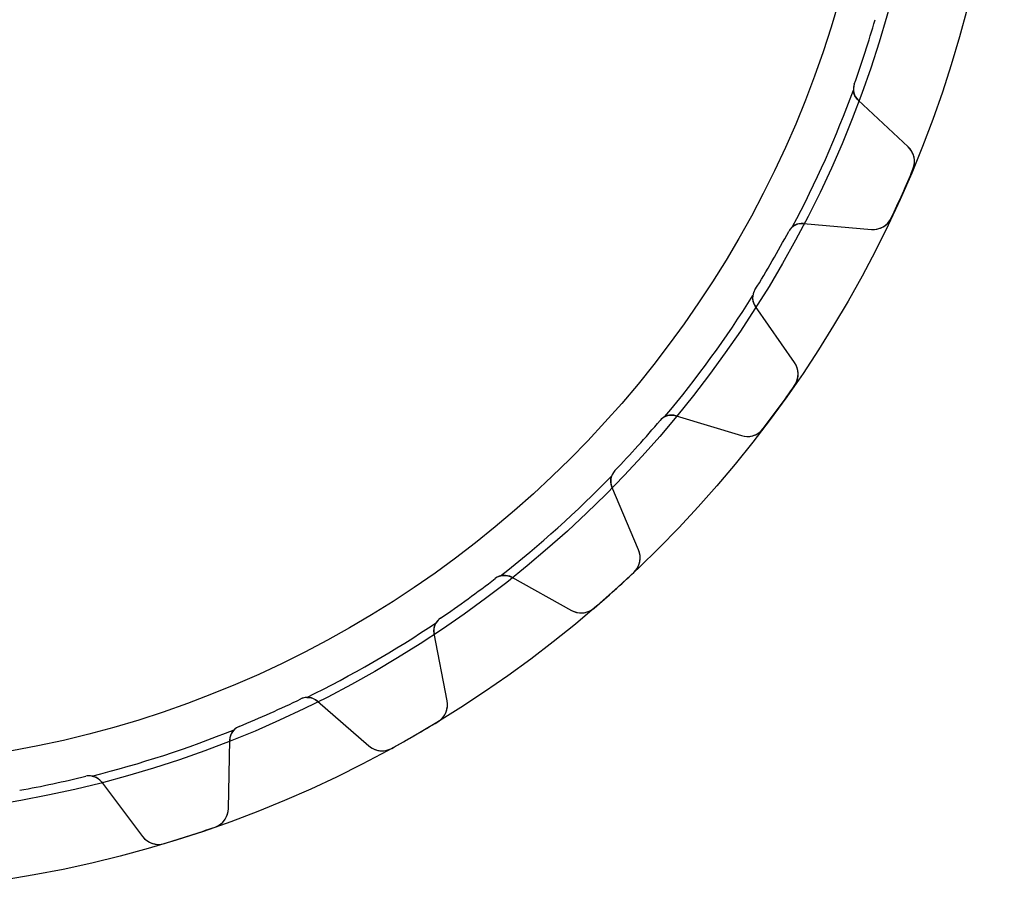
# Model space of a CAD drawing. Units: millimetres. Extents: x -46.8 to 46.8, y -46.8 to 46.8.
# Drawn here: x 7.7 to 46.8, y -46.8 to -12.1 of the extents above; entities that cross this region are included whole.
import ezdxf

# ---------------------------------------------------------------- set-up
doc = ezdxf.new("R2010")
doc.units = ezdxf.units.MM
doc.layers.add('Body027', color=7, linetype='CONTINUOUS')
doc.layers.add('Easydrive', color=7, linetype='CONTINUOUS')

msp = doc.modelspace()

# ---------------------------------------------------------------- linework, layer by layer
at = {"layer": 'Body027'}
for radius in [46.825, 46.825, 46.825, 46.825, 46.825, 46.825, 46.825, 46.825, 43.825, 43.825, 43.825, 43.825, 43.825, 43.825, 43.825, 43.825, 41.825, 41.825, 41.825, 41.825, 41.825, 41.825, 41.825, 41.825]:
    msp.add_circle((0, 0), radius, dxfattribs=at)
at = {"layer": 'Easydrive'}
for p, q in [((40.865, -14.6897, -26), (40.865, -14.6897, -2.925)), ((40.865, -14.6897, -26), (40.865, -14.6897, -2.925)), ((40.865, -14.6897, 2.925), (40.865, -14.6897, 26)), ((40.865, -14.6897, 2.925), (40.865, -14.6897, 26)), ((43.0035, -17.1808, -26), (41.0204, -15.3314, -26)), ((41.0204, -15.3314, -26), (41.0204, -15.3314, -2.96283)), ((43.0035, -17.1808, -26), (41.0204, -15.3314, -26)), ((41.0204, -15.3314, -26), (41.0204, -15.3314, -2.96283)), ((43.0035, -17.1808, 26), (41.0204, -15.3314, 26)), ((41.0204, -15.3314, 2.96283), (41.0204, -15.3314, 26)), ((41.0204, -15.3314, 2.96283), (41.0204, -15.3314, 26)), ((43.0035, -17.1808, 26), (41.0204, -15.3314, 26)), ((43.0035, -17.1808, -26), (43.0035, -17.1808, -3.26333)), ((43.0035, -17.1808, -26), (43.0035, -17.1808, -3.26333)), ((43.0035, -17.1808, 3.26333), (43.0035, -17.1808, 26)), ((43.0035, -17.1808, 3.26333), (43.0035, -17.1808, 26)), ((43.1959, -18.0747, -26), (43.1959, -18.0747, -3.325)), ((43.1959, -18.0747, -26), (43.1959, -18.0747, -3.325)), ((43.1959, -18.0747, 3.325), (43.1959, -18.0747, 26)), ((43.1959, -18.0747, 3.325), (43.1959, -18.0747, 26)), ((38.8415, -20.2253, -26), (41.5428, -20.4617, -26)), ((38.8415, -20.2253, -26), (41.5428, -20.4617, -26)), ((38.8415, -20.2253, -26), (38.8415, -20.2253, -2.96283)), ((38.8415, -20.2253, -26), (38.8415, -20.2253, -2.96283)), ((38.8415, -20.2253, 26), (41.5428, -20.4617, 26)), ((38.8415, -20.2253, 26), (41.5428, -20.4617, 26)), ((38.8415, -20.2253, 2.96283), (38.8415, -20.2253, 26)), ((38.8415, -20.2253, 2.96283), (38.8415, -20.2253, 26)), ((42.3358, -20.0065, -26), (42.3358, -20.0065, -3.325)), ((42.3358, -20.0065, -26), (42.3358, -20.0065, -3.325)), ((42.3358, -20.0065, 3.325), (42.3358, -20.0065, 26)), ((42.3358, -20.0065, 3.325), (42.3358, -20.0065, 26)), ((38.2605, -20.5393, -26), (38.2605, -20.5393, -2.925)), ((38.2605, -20.5393, -26), (38.2605, -20.5393, -2.925)), ((38.2605, -20.5393, 2.925), (38.2605, -20.5393, 26)), ((38.2605, -20.5393, 2.925), (38.2605, -20.5393, 26)), ((41.5428, -20.4617, -26), (41.5428, -20.4617, -3.26333)), ((41.5428, -20.4617, -26), (41.5428, -20.4617, -3.26333)), ((41.5428, -20.4617, 3.26333), (41.5428, -20.4617, 26)), ((41.5428, -20.4617, 3.26333), (41.5428, -20.4617, 26)), ((36.9178, -22.865, -26), (36.9178, -22.865, -2.925)), ((36.9178, -22.865, -26), (36.9178, -22.865, -2.925)), ((36.9178, -22.865, 2.925), (36.9178, -22.865, 26)), ((36.9178, -22.865, 2.925), (36.9178, -22.865, 26)), ((38.4917, -25.7463, -26), (36.9364, -23.525, -26)), ((36.9364, -23.525, -26), (36.9364, -23.525, -2.96283)), ((38.4917, -25.7463, -26), (36.9364, -23.525, -26)), ((36.9364, -23.525, -26), (36.9364, -23.525, -2.96283)), ((38.4917, -25.7463, 26), (36.9364, -23.525, 26)), ((36.9364, -23.525, 2.96283), (36.9364, -23.525, 26)), ((36.9364, -23.525, 2.96283), (36.9364, -23.525, 26)), ((38.4917, -25.7463, 26), (36.9364, -23.525, 26)), ((38.4917, -25.7463, -26), (38.4917, -25.7463, -3.26333)), ((38.4917, -25.7463, -26), (38.4917, -25.7463, -3.26333)), ((38.4917, -25.7463, 3.26333), (38.4917, -25.7463, 26)), ((38.4917, -25.7463, 3.26333), (38.4917, -25.7463, 26)), ((38.4941, -26.6606, -26), (38.4941, -26.6606, -3.325)), ((38.4941, -26.6606, -26), (38.4941, -26.6606, -3.325)), ((38.4941, -26.6606, 3.325), (38.4941, -26.6606, 26)), ((38.4941, -26.6606, 3.325), (38.4941, -26.6606, 26)), ((33.1541, -28.0453, -26), (33.1541, -28.0453, -2.925)), ((33.1541, -28.0453, -26), (33.1541, -28.0453, -2.925)), ((33.1541, -28.0453, 2.925), (33.1541, -28.0453, 26)), ((33.1541, -28.0453, 2.925), (33.1541, -28.0453, 26)), ((33.7876, -27.859, -26), (36.3807, -28.6518, -26)), ((33.7876, -27.859, -26), (36.3807, -28.6518, -26)), ((33.7876, -27.859, -26), (33.7876, -27.859, -2.96283)), ((33.7876, -27.859, -26), (33.7876, -27.859, -2.96283)), ((33.7876, -27.859, 26), (36.3807, -28.6518, 26)), ((33.7876, -27.859, 26), (36.3807, -28.6518, 26)), ((33.7876, -27.859, 2.96283), (33.7876, -27.859, 26)), ((33.7876, -27.859, 2.96283), (33.7876, -27.859, 26)), ((37.2511, -28.3714, -26), (37.2511, -28.3714, -3.325)), ((37.2511, -28.3714, -26), (37.2511, -28.3714, -3.325)), ((37.2511, -28.3714, 3.325), (37.2511, -28.3714, 26)), ((37.2511, -28.3714, 3.325), (37.2511, -28.3714, 26)), ((36.3807, -28.6518, -26), (36.3807, -28.6518, -3.26333)), ((36.3807, -28.6518, -26), (36.3807, -28.6518, -3.26333)), ((36.3807, -28.6518, 3.26333), (36.3807, -28.6518, 26)), ((36.3807, -28.6518, 3.26333), (36.3807, -28.6518, 26)), ((31.3572, -30.041, -26), (31.3572, -30.041, -2.925)), ((31.3572, -30.041, -26), (31.3572, -30.041, -2.925)), ((31.3572, -30.041, 2.925), (31.3572, -30.041, 26)), ((31.3572, -30.041, 2.925), (31.3572, -30.041, 26)), ((32.2976, -33.1865, -26), (31.2381, -30.6905, -26)), ((31.2381, -30.6905, -26), (31.2381, -30.6905, -2.96283)), ((32.2976, -33.1865, -26), (31.2381, -30.6905, -26)), ((31.2381, -30.6905, -26), (31.2381, -30.6905, -2.96283)), ((32.2976, -33.1865, 26), (31.2381, -30.6905, 26)), ((31.2381, -30.6905, 2.96283), (31.2381, -30.6905, 26)), ((31.2381, -30.6905, 2.96283), (31.2381, -30.6905, 26)), ((32.2976, -33.1865, 26), (31.2381, -30.6905, 26)), ((32.2976, -33.1865, -26), (32.2976, -33.1865, -3.26333)), ((32.2976, -33.1865, -26), (32.2976, -33.1865, -3.26333)), ((32.2976, -33.1865, 3.26333), (32.2976, -33.1865, 26)), ((32.2976, -33.1865, 3.26333), (32.2976, -33.1865, 26)), ((26.5987, -34.3255, -26), (26.5987, -34.3255, -2.925)), ((26.5987, -34.3255, -26), (26.5987, -34.3255, -2.925)), ((26.5987, -34.3255, 2.925), (26.5987, -34.3255, 26)), ((26.5987, -34.3255, 2.925), (26.5987, -34.3255, 26)), ((27.2571, -34.275, -26), (29.6287, -35.5896, -26)), ((27.2571, -34.275, -26), (29.6287, -35.5896, -26)), ((27.2571, -34.275, -26), (27.2571, -34.275, -2.96283)), ((27.2571, -34.275, -26), (27.2571, -34.275, -2.96283)), ((27.2571, -34.275, 26), (29.6287, -35.5896, 26)), ((27.2571, -34.275, 26), (29.6287, -35.5896, 26)), ((27.2571, -34.275, 2.96283), (27.2571, -34.275, 26)), ((27.2571, -34.275, 2.96283), (27.2571, -34.275, 26)), ((32.1098, -34.0814, -26), (32.1098, -34.0814, -3.325)), ((32.1098, -34.0814, -26), (32.1098, -34.0814, -3.325)), ((32.1098, -34.0814, 3.325), (32.1098, -34.0814, 26)), ((32.1098, -34.0814, 3.325), (32.1098, -34.0814, 26)), ((29.6287, -35.5896, -26), (29.6287, -35.5896, -3.26333)), ((29.6287, -35.5896, -26), (29.6287, -35.5896, -3.26333)), ((29.6287, -35.5896, 3.26333), (29.6287, -35.5896, 26)), ((29.6287, -35.5896, 3.26333), (29.6287, -35.5896, 26)), ((30.5383, -35.4964, -26), (30.5383, -35.4964, -3.325)), ((30.5383, -35.4964, -26), (30.5383, -35.4964, -3.325)), ((30.5383, -35.4964, 3.325), (30.5383, -35.4964, 26)), ((30.5383, -35.4964, 3.325), (30.5383, -35.4964, 26)), ((24.4261, -35.904, -26), (24.4261, -35.904, -2.925)), ((24.4261, -35.904, -26), (24.4261, -35.904, -2.925)), ((24.4261, -35.904, 2.925), (24.4261, -35.904, 26)), ((24.4261, -35.904, 2.925), (24.4261, -35.904, 26)), ((24.692, -39.1764, -26), (24.1746, -36.5146, -26)), ((24.1746, -36.5146, -26), (24.1746, -36.5146, -2.96283)), ((24.692, -39.1764, -26), (24.1746, -36.5146, -26)), ((24.1746, -36.5146, -26), (24.1746, -36.5146, -2.96283)), ((24.692, -39.1764, 26), (24.1746, -36.5146, 26)), ((24.1746, -36.5146, 2.96283), (24.1746, -36.5146, 26)), ((24.1746, -36.5146, 2.96283), (24.1746, -36.5146, 26)), ((24.692, -39.1764, 26), (24.1746, -36.5146, 26)), ((18.8807, -39.1056, -26), (18.8807, -39.1056, -2.925)), ((18.8807, -39.1056, -26), (18.8807, -39.1056, -2.925)), ((18.8807, -39.1056, 2.925), (18.8807, -39.1056, 26)), ((18.8807, -39.1056, 2.925), (18.8807, -39.1056, 26)), ((19.5353, -39.1931, -26), (21.5817, -40.9721, -26)), ((19.5353, -39.1931, -26), (21.5817, -40.9721, -26)), ((19.5353, -39.1931, -26), (19.5353, -39.1931, -2.96283)), ((19.5353, -39.1931, -26), (19.5353, -39.1931, -2.96283)), ((19.5353, -39.1931, 26), (21.5817, -40.9721, 26)), ((19.5353, -39.1931, 26), (21.5817, -40.9721, 26)), ((19.5353, -39.1931, 2.96283), (19.5353, -39.1931, 26)), ((19.5353, -39.1931, 2.96283), (19.5353, -39.1931, 26)), ((24.692, -39.1764, -26), (24.692, -39.1764, -3.26333)), ((24.692, -39.1764, -26), (24.692, -39.1764, -3.26333)), ((24.692, -39.1764, 3.26333), (24.692, -39.1764, 26)), ((24.692, -39.1764, 3.26333), (24.692, -39.1764, 26)), ((16.4274, -40.1979, -26), (16.4274, -40.1979, -2.925)), ((16.4274, -40.1979, -26), (16.4274, -40.1979, -2.925)), ((16.4274, -40.1979, 2.925), (16.4274, -40.1979, 26)), ((16.4274, -40.1979, 2.925), (16.4274, -40.1979, 26)), ((24.3222, -40.0126, -26), (24.3222, -40.0126, -3.325)), ((24.3222, -40.0126, -26), (24.3222, -40.0126, -3.325)), ((24.3222, -40.0126, 3.325), (24.3222, -40.0126, 26)), ((24.3222, -40.0126, 3.325), (24.3222, -40.0126, 26)), ((16.0072, -43.454, -26), (16.0545, -40.7428, -26)), ((16.0072, -43.454, -26), (16.0545, -40.7428, -26)), ((16.0072, -43.454, 26), (16.0545, -40.7428, 26)), ((16.0072, -43.454, 26), (16.0545, -40.7428, 26)), ((16.0545, -40.7428, -26), (16.0545, -40.7428, -2.96283)), ((16.0545, -40.7428, -26), (16.0545, -40.7428, -2.96283)), ((16.0545, -40.7428, 2.96283), (16.0545, -40.7428, 26)), ((16.0545, -40.7428, 2.96283), (16.0545, -40.7428, 26)), ((21.5817, -40.9721, -26), (21.5817, -40.9721, -3.26333)), ((21.5817, -40.9721, -26), (21.5817, -40.9721, -3.26333)), ((21.5817, -40.9721, 3.26333), (21.5817, -40.9721, 26)), ((21.5817, -40.9721, 3.26333), (21.5817, -40.9721, 26)), ((22.4908, -41.07, -26), (22.4908, -41.07, -3.325)), ((22.4908, -41.07, -26), (22.4908, -41.07, -3.325)), ((22.4908, -41.07, 3.325), (22.4908, -41.07, 26)), ((22.4908, -41.07, 3.325), (22.4908, -41.07, 26)), ((10.3376, -42.1766, -26), (10.3376, -42.1766, -2.925)), ((10.3376, -42.1766, -26), (10.3376, -42.1766, -2.925)), ((10.3376, -42.1766, 2.925), (10.3376, -42.1766, 26)), ((10.3376, -42.1766, 2.925), (10.3376, -42.1766, 26)), ((10.9597, -42.3982, -26), (12.5916, -44.5638, -26)), ((10.9597, -42.3982, -26), (12.5916, -44.5638, -26)), ((10.9597, -42.3982, -26), (10.9597, -42.3982, -2.96283)), ((10.9597, -42.3982, -26), (10.9597, -42.3982, -2.96283)), ((10.9597, -42.3982, 26), (12.5916, -44.5638, 26)), ((10.9597, -42.3982, 26), (12.5916, -44.5638, 26)), ((10.9597, -42.3982, 2.96283), (10.9597, -42.3982, 26)), ((10.9597, -42.3982, 2.96283), (10.9597, -42.3982, 26)), ((16.0072, -43.454, -26), (16.0072, -43.454, -3.26333)), ((16.0072, -43.454, -26), (16.0072, -43.454, -3.26333)), ((16.0072, -43.454, 3.26333), (16.0072, -43.454, 26)), ((16.0072, -43.454, 3.26333), (16.0072, -43.454, 26)), ((15.4716, -44.1951, -26), (15.4716, -44.1951, -3.325)), ((15.4716, -44.1951, -26), (15.4716, -44.1951, -3.325)), ((15.4716, -44.1951, 3.325), (15.4716, -44.1951, 26)), ((15.4716, -44.1951, 3.325), (15.4716, -44.1951, 26)), ((12.5916, -44.5638, -26), (12.5916, -44.5638, -3.26333)), ((12.5916, -44.5638, -26), (12.5916, -44.5638, -3.26333)), ((12.5916, -44.5638, 3.26333), (12.5916, -44.5638, 26)), ((12.5916, -44.5638, 3.26333), (12.5916, -44.5638, 26)), ((13.4604, -44.8486, -26), (13.4604, -44.8486, -3.325)), ((13.4604, -44.8486, -26), (13.4604, -44.8486, -3.325)), ((13.4604, -44.8486, 3.325), (13.4604, -44.8486, 26)), ((13.4604, -44.8486, 3.325), (13.4604, -44.8486, 26))]:
    msp.add_line(p, q, dxfattribs=at)
msp.add_circle((0, 0), 41.825, dxfattribs=at)
msp.add_circle((0, 0), 41.825, dxfattribs=at)
msp.add_circle((0, 0), 41.825, dxfattribs=at)
msp.add_circle((0, 0), 41.825, dxfattribs=at)
for centre, radius, start, end in [((0, 0, -26), 43.425, -18, -16.2281), ((0, 0, -26), 43.425, -18, -16.2281), ((0, 0, -2.925), 43.425, -18, -16.2281), ((0, 0, -2.925), 43.425, -18, -16.2281), ((0, 0, 26), 43.425, -18, -16.2281), ((0, 0, 26), 43.425, -18, -16.2281), ((0, 0, 2.925), 43.425, -18, -16.2281), ((0, 0, 2.925), 43.425, -18, -16.2281), ((0, 0, -26), 43.425, -19.7719, -18), ((0, 0, -26), 43.425, -19.7719, -18), ((0, 0, -2.925), 43.425, -19.7719, -18), ((0, 0, -2.925), 43.425, -19.7719, -18), ((0, 0, 26), 43.425, -19.7719, -18), ((0, 0, 26), 43.425, -19.7719, -18), ((0, 0, 2.925), 43.425, -19.7719, -18), ((0, 0, 2.925), 43.425, -19.7719, -18), ((41.4296, -14.8926, -26), 0.6, 160.228, -133), ((41.4296, -14.8926, -26), 0.6, 160.228, -133), ((41.4296, -14.8926, -2.925), 0.6, 160.228, -176.372), ((41.4296, -14.8926, -2.925), 0.6, 160.228, -176.372), ((41.4296, -14.8926, 26), 0.6, 160.228, -133), ((41.4296, -14.8926, 2.925), 0.6, 160.228, -176.372), ((41.4296, -14.8926, 26), 0.6, 160.228, -133), ((41.4296, -14.8926, 2.925), 0.6, 160.228, -176.372), ((0, 0, -2.925), 43.475, -27.914, -20.086), ((0, 0, -2.925), 43.475, -27.914, -20.086), ((0, 0, 2.925), 43.475, -27.914, -20.086), ((0, 0, 2.925), 43.475, -27.914, -20.086), ((42.4579, -17.7658, -26), 0.8, -22.7067, 46.9999), ((42.4579, -17.7658, -26), 0.8, -22.7067, 46.9999), ((42.4579, -17.7658, 26), 0.8, -22.7067, 46.9999), ((42.4579, -17.7658, 26), 0.8, -22.7067, 46.9999), ((0, 0, -26), 46.825, -24, -22.7061), ((0, 0, -26), 46.825, -24, -22.7061), ((0, 0, -3.325), 46.825, -24, -22.7061), ((0, 0, -3.325), 46.825, -24, -22.7061), ((0, 0, 26), 46.825, -24, -22.7061), ((0, 0, 26), 46.825, -24, -22.7061), ((0, 0, 3.325), 46.825, -24, -22.7061), ((0, 0, 3.325), 46.825, -24, -22.7061), ((0, 0, -26), 46.825, -25.2939, -24), ((0, 0, -26), 46.825, -25.2939, -24), ((0, 0, -3.325), 46.825, -25.2939, -24), ((0, 0, -3.325), 46.825, -25.2939, -24), ((0, 0, 26), 46.825, -25.2939, -24), ((0, 0, 26), 46.825, -25.2939, -24), ((0, 0, 3.325), 46.825, -25.2939, -24), ((0, 0, 3.325), 46.825, -25.2939, -24), ((38.7892, -20.8231, -26), 0.6, 85, 151.772), ((38.7892, -20.8231, -26), 0.6, 85, 151.772), ((38.7892, -20.8231, 26), 0.6, 85, 151.772), ((38.7892, -20.8231, 26), 0.6, 85, 151.772), ((41.6125, -19.6647, -26), 0.8, -94.9999, -25.2933), ((41.6125, -19.6647, -26), 0.8, -94.9999, -25.2933), ((41.6125, -19.6647, 26), 0.8, -94.9999, -25.2933), ((41.6125, -19.6647, 26), 0.8, -94.9999, -25.2933), ((0, 0, -26), 43.425, -30, -28.2281), ((0, 0, -26), 43.425, -30, -28.2281), ((0, 0, -2.925), 43.425, -30, -28.2281), ((0, 0, -2.925), 43.425, -30, -28.2281), ((0, 0, 26), 43.425, -30, -28.2281), ((0, 0, 26), 43.425, -30, -28.2281), ((0, 0, 2.925), 43.425, -30, -28.2281), ((0, 0, 2.925), 43.425, -30, -28.2281), ((38.7892, -20.8231, -2.925), 0.6, 128.372, 151.772), ((38.7892, -20.8231, -2.925), 0.6, 128.372, 151.772), ((38.7892, -20.8231, 2.925), 0.6, 128.372, 151.772), ((38.7892, -20.8231, 2.925), 0.6, 128.372, 151.772), ((0, 0, -26), 43.425, -31.7719, -30), ((0, 0, -26), 43.425, -31.7719, -30), ((0, 0, -2.925), 43.425, -31.7719, -30), ((0, 0, -2.925), 43.425, -31.7719, -30), ((0, 0, 26), 43.425, -31.7719, -30), ((0, 0, 26), 43.425, -31.7719, -30), ((0, 0, 2.925), 43.425, -31.7719, -30), ((0, 0, 2.925), 43.425, -31.7719, -30), ((37.4279, -23.1809, -26), 0.6, 148.228, -145), ((37.4279, -23.1809, -26), 0.6, 148.228, -145), ((37.4279, -23.1809, 26), 0.6, 148.228, -145), ((37.4279, -23.1809, 26), 0.6, 148.228, -145), ((37.4279, -23.1809, -2.925), 0.6, 148.228, 171.628), ((37.4279, -23.1809, -2.925), 0.6, 148.228, 171.628), ((37.4279, -23.1809, 2.925), 0.6, 148.228, 171.628), ((37.4279, -23.1809, 2.925), 0.6, 148.228, 171.628), ((0, 0, -2.925), 43.475, -39.914, -32.086), ((0, 0, -2.925), 43.475, -39.914, -32.086), ((0, 0, 2.925), 43.475, -39.914, -32.086), ((0, 0, 2.925), 43.475, -39.914, -32.086), ((37.8364, -26.2051, -26), 0.8, -34.7067, 34.9999), ((37.8364, -26.2051, -26), 0.8, -34.7067, 34.9999), ((37.8364, -26.2051, 26), 0.8, -34.7067, 34.9999), ((37.8364, -26.2051, 26), 0.8, -34.7067, 34.9999), ((0, 0, -26), 46.825, -36, -34.7061), ((0, 0, -26), 46.825, -36, -34.7061), ((0, 0, -3.325), 46.825, -36, -34.7061), ((0, 0, -3.325), 46.825, -36, -34.7061), ((0, 0, 26), 46.825, -36, -34.7061), ((0, 0, 26), 46.825, -36, -34.7061), ((0, 0, 3.325), 46.825, -36, -34.7061), ((0, 0, 3.325), 46.825, -36, -34.7061), ((0, 0, -26), 46.825, -37.2939, -36), ((0, 0, -26), 46.825, -37.2939, -36), ((0, 0, -3.325), 46.825, -37.2939, -36), ((0, 0, -3.325), 46.825, -37.2939, -36), ((0, 0, 26), 46.825, -37.2939, -36), ((0, 0, 26), 46.825, -37.2939, -36), ((0, 0, 3.325), 46.825, -37.2939, -36), ((0, 0, 3.325), 46.825, -37.2939, -36), ((0, 0, -26), 43.425, -42, -40.2281), ((0, 0, -26), 43.425, -42, -40.2281), ((0, 0, -2.925), 43.425, -42, -40.2281), ((0, 0, -2.925), 43.425, -42, -40.2281), ((0, 0, 26), 43.425, -42, -40.2281), ((0, 0, 26), 43.425, -42, -40.2281), ((0, 0, 2.925), 43.425, -42, -40.2281), ((0, 0, 2.925), 43.425, -42, -40.2281), ((33.6122, -28.4328, -26), 0.6, 73, 139.772), ((33.6122, -28.4328, -26), 0.6, 73, 139.772), ((33.6122, -28.4328, 26), 0.6, 73, 139.772), ((33.6122, -28.4328, 26), 0.6, 73, 139.772), ((33.6122, -28.4328, -2.925), 0.6, 116.372, 139.772), ((33.6122, -28.4328, -2.925), 0.6, 116.372, 139.772), ((33.6122, -28.4328, 2.925), 0.6, 116.372, 139.772), ((33.6122, -28.4328, 2.925), 0.6, 116.372, 139.772), ((36.6146, -27.8867, -26), 0.8, -107, -37.2933), ((36.6146, -27.8867, -26), 0.8, -107, -37.2933), ((36.6146, -27.8867, 26), 0.8, -107, -37.2933), ((36.6146, -27.8867, 26), 0.8, -107, -37.2933), ((0, 0, -26), 43.425, -43.7719, -42), ((0, 0, -26), 43.425, -43.7719, -42), ((0, 0, -2.925), 43.425, -43.7719, -42), ((0, 0, -2.925), 43.425, -43.7719, -42), ((0, 0, 26), 43.425, -43.7719, -42), ((0, 0, 26), 43.425, -43.7719, -42), ((0, 0, 2.925), 43.425, -43.7719, -42), ((0, 0, 2.925), 43.425, -43.7719, -42), ((31.7904, -30.456, -26), 0.6, 136.228, -157), ((31.7904, -30.456, -26), 0.6, 136.228, -157), ((31.7904, -30.456, 26), 0.6, 136.228, -157), ((31.7904, -30.456, 26), 0.6, 136.228, -157), ((31.7904, -30.456, -2.925), 0.6, 136.228, 159.628), ((31.7904, -30.456, -2.925), 0.6, 136.228, 159.628), ((31.7904, -30.456, 2.925), 0.6, 136.228, 159.628), ((31.7904, -30.456, 2.925), 0.6, 136.228, 159.628), ((0, 0, -2.925), 43.475, -51.914, -44.086), ((0, 0, -2.925), 43.475, -51.914, -44.086), ((0, 0, 2.925), 43.475, -51.914, -44.086), ((0, 0, 2.925), 43.475, -51.914, -44.086), ((31.5612, -33.4991, -26), 0.8, -46.7067, 22.9999), ((31.5612, -33.4991, -26), 0.8, -46.7067, 22.9999), ((31.5612, -33.4991, 26), 0.8, -46.7067, 22.9999), ((31.5612, -33.4991, 26), 0.8, -46.7067, 22.9999), ((0, 0, -26), 43.425, -54, -52.2281), ((0, 0, -26), 43.425, -54, -52.2281), ((0, 0, -2.925), 43.425, -54, -52.2281), ((0, 0, -2.925), 43.425, -54, -52.2281), ((0, 0, 26), 43.425, -54, -52.2281), ((0, 0, 26), 43.425, -54, -52.2281), ((0, 0, 2.925), 43.425, -54, -52.2281), ((0, 0, 2.925), 43.425, -54, -52.2281), ((26.9662, -34.7998, -26), 0.6, 61, 127.772), ((26.9662, -34.7998, -26), 0.6, 61, 127.772), ((26.9662, -34.7998, 26), 0.6, 61, 127.772), ((26.9662, -34.7998, 26), 0.6, 61, 127.772), ((26.9662, -34.7998, -2.925), 0.6, 104.372, 127.772), ((26.9662, -34.7998, -2.925), 0.6, 104.372, 127.772), ((26.9662, -34.7998, 2.925), 0.6, 104.372, 127.772), ((26.9662, -34.7998, 2.925), 0.6, 104.372, 127.772), ((0, 0, -26), 46.825, -48, -46.7061), ((0, 0, -26), 46.825, -48, -46.7061), ((0, 0, -3.325), 46.825, -48, -46.7061), ((0, 0, -3.325), 46.825, -48, -46.7061), ((0, 0, 26), 46.825, -48, -46.7061), ((0, 0, 26), 46.825, -48, -46.7061), ((0, 0, 3.325), 46.825, -48, -46.7061), ((0, 0, 3.325), 46.825, -48, -46.7061), ((0, 0, -26), 46.825, -49.2939, -48), ((0, 0, -26), 46.825, -49.2939, -48), ((0, 0, -3.325), 46.825, -49.2939, -48), ((0, 0, -3.325), 46.825, -49.2939, -48), ((0, 0, 26), 46.825, -49.2939, -48), ((0, 0, 26), 46.825, -49.2939, -48), ((0, 0, 3.325), 46.825, -49.2939, -48), ((0, 0, 3.325), 46.825, -49.2939, -48), ((0, 0, -26), 43.425, -55.7719, -54), ((0, 0, -26), 43.425, -55.7719, -54), ((0, 0, -2.925), 43.425, -55.7719, -54), ((0, 0, -2.925), 43.425, -55.7719, -54), ((0, 0, 26), 43.425, -55.7719, -54), ((0, 0, 26), 43.425, -55.7719, -54), ((0, 0, 2.925), 43.425, -55.7719, -54), ((0, 0, 2.925), 43.425, -55.7719, -54), ((30.0165, -34.8899, -26), 0.8, -119, -49.2933), ((30.0165, -34.8899, -26), 0.8, -119, -49.2933), ((30.0165, -34.8899, 26), 0.8, -119, -49.2933), ((30.0165, -34.8899, 26), 0.8, -119, -49.2933), ((24.7636, -36.4001, -26), 0.6, 124.228, -169), ((24.7636, -36.4001, -26), 0.6, 124.228, -169), ((24.7636, -36.4001, 26), 0.6, 124.228, -169), ((24.7636, -36.4001, 26), 0.6, 124.228, -169), ((24.7636, -36.4001, -2.925), 0.6, 124.228, 147.628), ((24.7636, -36.4001, -2.925), 0.6, 124.228, 147.628), ((24.7636, -36.4001, 2.925), 0.6, 124.228, 147.628), ((24.7636, -36.4001, 2.925), 0.6, 124.228, 147.628), ((0, 0, -2.925), 43.475, -63.914, -56.086), ((0, 0, -2.925), 43.475, -63.914, -56.086), ((0, 0, 2.925), 43.475, -63.914, -56.086), ((0, 0, 2.925), 43.475, -63.914, -56.086), ((0, 0, -26), 43.425, -66, -64.2281), ((0, 0, -26), 43.425, -66, -64.2281), ((0, 0, -2.925), 43.425, -66, -64.2281), ((0, 0, -2.925), 43.425, -66, -64.2281), ((0, 0, 26), 43.425, -66, -64.2281), ((0, 0, 26), 43.425, -66, -64.2281), ((0, 0, 2.925), 43.425, -66, -64.2281), ((0, 0, 2.925), 43.425, -66, -64.2281), ((19.1416, -39.6459, -26), 0.6, 49, 115.772), ((19.1416, -39.6459, -26), 0.6, 49, 115.772), ((19.1416, -39.6459, 26), 0.6, 49, 115.772), ((19.1416, -39.6459, 26), 0.6, 49, 115.772), ((19.1416, -39.6459, -2.925), 0.6, 92.372, 115.772), ((19.1416, -39.6459, -2.925), 0.6, 92.372, 115.772), ((19.1416, -39.6459, 2.925), 0.6, 92.372, 115.772), ((19.1416, -39.6459, 2.925), 0.6, 92.372, 115.772), ((23.9067, -39.329, -26), 0.8, -58.7067, 10.9999), ((23.9067, -39.329, -26), 0.8, -58.7067, 10.9999), ((23.9067, -39.329, 26), 0.8, -58.7067, 10.9999), ((23.9067, -39.329, 26), 0.8, -58.7067, 10.9999), ((0, 0, -26), 43.425, -67.7719, -66), ((0, 0, -26), 43.425, -67.7719, -66), ((0, 0, -2.925), 43.425, -67.7719, -66), ((0, 0, -2.925), 43.425, -67.7719, -66), ((0, 0, 26), 43.425, -67.7719, -66), ((0, 0, 26), 43.425, -67.7719, -66), ((0, 0, 2.925), 43.425, -67.7719, -66), ((0, 0, 2.925), 43.425, -67.7719, -66), ((16.6544, -40.7533, -26), 0.6, 112.228, 179), ((16.6544, -40.7533, -26), 0.6, 112.228, 179), ((16.6544, -40.7533, 26), 0.6, 112.228, 179), ((16.6544, -40.7533, 26), 0.6, 112.228, 179), ((16.6544, -40.7533, -2.925), 0.6, 112.228, 135.628), ((16.6544, -40.7533, -2.925), 0.6, 112.228, 135.628), ((16.6544, -40.7533, 2.925), 0.6, 112.228, 135.628), ((16.6544, -40.7533, 2.925), 0.6, 112.228, 135.628), ((0, 0, -26), 46.825, -60, -58.7061), ((0, 0, -26), 46.825, -60, -58.7061), ((0, 0, -3.325), 46.825, -60, -58.7061), ((0, 0, -3.325), 46.825, -60, -58.7061), ((0, 0, 26), 46.825, -60, -58.7061), ((0, 0, 26), 46.825, -60, -58.7061), ((0, 0, 3.325), 46.825, -60, -58.7061), ((0, 0, 3.325), 46.825, -60, -58.7061), ((0, 0, -2.925), 43.475, -75.914, -68.086), ((0, 0, -2.925), 43.475, -75.914, -68.086), ((0, 0, 2.925), 43.475, -75.914, -68.086), ((0, 0, 2.925), 43.475, -75.914, -68.086), ((0, 0, -26), 46.825, -61.2939, -60), ((0, 0, -26), 46.825, -61.2939, -60), ((0, 0, -3.325), 46.825, -61.2939, -60), ((0, 0, -3.325), 46.825, -61.2939, -60), ((0, 0, 26), 46.825, -61.2939, -60), ((0, 0, 26), 46.825, -61.2939, -60), ((0, 0, 3.325), 46.825, -61.2939, -60), ((0, 0, 3.325), 46.825, -61.2939, -60), ((22.1066, -40.3683, -26), 0.8, -131, -61.2933), ((22.1066, -40.3683, -26), 0.8, -131, -61.2933), ((22.1066, -40.3683, 26), 0.8, -131, -61.2933), ((22.1066, -40.3683, 26), 0.8, -131, -61.2933), ((0, 0, -26), 43.425, -78, -76.2281), ((0, 0, -26), 43.425, -78, -76.2281), ((0, 0, -2.925), 43.425, -78, -76.2281), ((0, 0, -2.925), 43.425, -78, -76.2281), ((0, 0, 26), 43.425, -78, -76.2281), ((0, 0, 26), 43.425, -78, -76.2281), ((0, 0, 2.925), 43.425, -78, -76.2281), ((0, 0, 2.925), 43.425, -78, -76.2281), ((10.4805, -42.7593, -26), 0.6, 37, 103.772), ((10.4805, -42.7593, -26), 0.6, 37, 103.772), ((10.4805, -42.7593, -2.925), 0.6, 80.372, 103.772), ((10.4805, -42.7593, -2.925), 0.6, 80.372, 103.772), ((10.4805, -42.7593, 26), 0.6, 37, 103.772), ((10.4805, -42.7593, 2.925), 0.6, 80.372, 103.772), ((10.4805, -42.7593, 26), 0.6, 37, 103.772), ((10.4805, -42.7593, 2.925), 0.6, 80.372, 103.772), ((0, 0, -26), 43.425, -79.7719, -78), ((0, 0, -26), 43.425, -79.7719, -78), ((0, 0, -2.925), 43.425, -79.7719, -78), ((0, 0, -2.925), 43.425, -79.7719, -78), ((0, 0, 26), 43.425, -79.7719, -78), ((0, 0, 26), 43.425, -79.7719, -78), ((0, 0, 2.925), 43.425, -79.7719, -78), ((0, 0, 2.925), 43.425, -79.7719, -78), ((15.2073, -43.4401, -26), 0.8, -70.7067, -1.00009), ((15.2073, -43.4401, -26), 0.8, -70.7067, -1.00009), ((15.2073, -43.4401, 26), 0.8, -70.7067, -1.00009), ((15.2073, -43.4401, 26), 0.8, -70.7067, -1.00009), ((0, 0, -26), 46.825, -72, -70.7061), ((0, 0, -26), 46.825, -72, -70.7061), ((0, 0, -3.325), 46.825, -72, -70.7061), ((0, 0, -3.325), 46.825, -72, -70.7061), ((0, 0, 26), 46.825, -72, -70.7061), ((0, 0, 26), 46.825, -72, -70.7061), ((0, 0, 3.325), 46.825, -72, -70.7061), ((0, 0, 3.325), 46.825, -72, -70.7061), ((13.2305, -44.0824, -26), 0.8, -143, -73.2933), ((13.2305, -44.0824, -26), 0.8, -143, -73.2933), ((13.2305, -44.0824, 26), 0.8, -143, -73.2933), ((13.2305, -44.0824, 26), 0.8, -143, -73.2933), ((0, 0, -26), 46.825, -73.2939, -72), ((0, 0, -26), 46.825, -73.2939, -72), ((0, 0, -3.325), 46.825, -73.2939, -72), ((0, 0, -3.325), 46.825, -73.2939, -72), ((0, 0, 26), 46.825, -73.2939, -72), ((0, 0, 26), 46.825, -73.2939, -72), ((0, 0, 3.325), 46.825, -73.2939, -72), ((0, 0, 3.325), 46.825, -73.2939, -72)]:
    msp.add_arc(centre, radius, start, end, dxfattribs=at)
for points in [[(41.0204, -15.3314, -2.96283), (40.914, -15.233, -2.94682), (40.8406, -15.0893, -2.93261), (40.8308, -14.9306, -2.925)], [(41.0204, -15.3314, -2.96283), (40.914, -15.233, -2.94682), (40.8406, -15.0893, -2.93261), (40.8308, -14.9306, -2.925)], [(41.0204, -15.3314, 2.96283), (40.914, -15.233, 2.94682), (40.8406, -15.0893, 2.93261), (40.8308, -14.9306, 2.925)], [(41.0204, -15.3314, 2.96283), (40.914, -15.233, 2.94682), (40.8406, -15.0893, 2.93261), (40.8308, -14.9306, 2.925)], [(38.4167, -20.3527, -2.925), (38.5412, -20.2538, -2.93261), (38.6971, -20.2122, -2.94682), (38.8415, -20.2253, -2.96283)], [(38.4167, -20.3527, -2.925), (38.5412, -20.2538, -2.93261), (38.6971, -20.2122, -2.94682), (38.8415, -20.2253, -2.96283)], [(38.4167, -20.3527, 2.925), (38.5412, -20.2538, 2.93261), (38.6971, -20.2122, 2.94682), (38.8415, -20.2253, 2.96283)], [(38.4167, -20.3527, 2.925), (38.5412, -20.2538, 2.93261), (38.6971, -20.2122, 2.94682), (38.8415, -20.2253, 2.96283)], [(36.9364, -23.525, -2.96283), (36.8528, -23.4066, -2.94682), (36.8109, -23.2508, -2.93261), (36.8343, -23.0935, -2.925)], [(36.9364, -23.525, -2.96283), (36.8528, -23.4066, -2.94682), (36.8109, -23.2508, -2.93261), (36.8343, -23.0935, -2.925)], [(36.9364, -23.525, 2.96283), (36.8528, -23.4066, 2.94682), (36.8109, -23.2508, 2.93261), (36.8343, -23.0935, 2.925)], [(36.9364, -23.525, 2.96283), (36.8528, -23.4066, 2.94682), (36.8109, -23.2508, 2.93261), (36.8343, -23.0935, 2.925)], [(33.3457, -27.8952, -2.925), (33.488, -27.8243, -2.93261), (33.6491, -27.8161, -2.94682), (33.7876, -27.859, -2.96283)], [(33.3457, -27.8952, -2.925), (33.488, -27.8243, -2.93261), (33.6491, -27.8161, -2.94682), (33.7876, -27.859, -2.96283)], [(33.3457, -27.8952, 2.925), (33.488, -27.8243, 2.93261), (33.6491, -27.8161, 2.94682), (33.7876, -27.859, 2.96283)], [(33.3457, -27.8952, 2.925), (33.488, -27.8243, 2.93261), (33.6491, -27.8161, 2.94682), (33.7876, -27.859, 2.96283)], [(31.2381, -30.6905, -2.96283), (31.181, -30.5572, -2.94682), (31.1724, -30.3961, -2.93261), (31.228, -30.2472, -2.925)], [(31.2381, -30.6905, -2.96283), (31.181, -30.5572, -2.94682), (31.1724, -30.3961, -2.93261), (31.228, -30.2472, -2.925)], [(31.2381, -30.6905, 2.96283), (31.181, -30.5572, 2.94682), (31.1724, -30.3961, 2.93261), (31.228, -30.2472, 2.925)], [(31.2381, -30.6905, 2.96283), (31.181, -30.5572, 2.94682), (31.1724, -30.3961, 2.93261), (31.228, -30.2472, 2.925)], [(26.8173, -34.2186, -2.925), (26.9712, -34.1789, -2.93261), (27.1305, -34.2043, -2.94682), (27.2571, -34.275, -2.96283)], [(26.8173, -34.2186, -2.925), (26.9712, -34.1789, -2.93261), (27.1305, -34.2043, -2.94682), (27.2571, -34.275, -2.96283)], [(26.8173, -34.2186, 2.925), (26.9712, -34.1789, 2.93261), (27.1305, -34.2043, 2.94682), (27.2571, -34.275, 2.96283)], [(26.8173, -34.2186, 2.925), (26.9712, -34.1789, 2.93261), (27.1305, -34.2043, 2.94682), (27.2571, -34.275, 2.96283)], [(24.1746, -36.5146, -2.96283), (24.1464, -36.3724, -2.94682), (24.1715, -36.213, -2.93261), (24.2568, -36.0788, -2.925)], [(24.1746, -36.5146, -2.96283), (24.1464, -36.3724, -2.94682), (24.1715, -36.213, -2.93261), (24.2568, -36.0788, -2.925)], [(24.1746, -36.5146, 2.96283), (24.1464, -36.3724, 2.94682), (24.1715, -36.213, 2.93261), (24.2568, -36.0788, 2.925)], [(24.1746, -36.5146, 2.96283), (24.1464, -36.3724, 2.94682), (24.1715, -36.213, 2.93261), (24.2568, -36.0788, 2.925)], [(19.1168, -39.0464, -2.925), (19.2756, -39.0396, -2.93261), (19.4262, -39.0976, -2.94682), (19.5353, -39.1931, -2.96283)], [(19.1168, -39.0464, -2.925), (19.2756, -39.0396, -2.93261), (19.4262, -39.0976, -2.94682), (19.5353, -39.1931, -2.96283)], [(19.1168, -39.0464, 2.925), (19.2756, -39.0396, 2.93261), (19.4262, -39.0976, 2.94682), (19.5353, -39.1931, 2.96283)], [(19.1168, -39.0464, 2.925), (19.2756, -39.0396, 2.93261), (19.4262, -39.0976, 2.94682), (19.5353, -39.1931, 2.96283)], [(16.0545, -40.7428, -2.96283), (16.0565, -40.5979, -2.94682), (16.1142, -40.4472, -2.93261), (16.2255, -40.3337, -2.925)], [(16.0545, -40.7428, -2.96283), (16.0565, -40.5979, -2.94682), (16.1142, -40.4472, -2.93261), (16.2255, -40.3337, -2.925)], [(16.0545, -40.7428, 2.96283), (16.0565, -40.5979, 2.94682), (16.1142, -40.4472, 2.93261), (16.2255, -40.3337, 2.925)], [(16.0545, -40.7428, 2.96283), (16.0565, -40.5979, 2.94682), (16.1142, -40.4472, 2.93261), (16.2255, -40.3337, 2.925)], [(10.5808, -42.1678, -2.925), (10.7376, -42.1941, -2.93261), (10.8728, -42.2821, -2.94682), (10.9597, -42.3982, -2.96283)], [(10.5808, -42.1678, -2.925), (10.7376, -42.1941, -2.93261), (10.8728, -42.2821, -2.94682), (10.9597, -42.3982, -2.96283)], [(10.5808, -42.1678, 2.925), (10.7376, -42.1941, 2.93261), (10.8728, -42.2821, 2.94682), (10.9597, -42.3982, 2.96283)], [(10.5808, -42.1678, 2.925), (10.7376, -42.1941, 2.93261), (10.8728, -42.2821, 2.94682), (10.9597, -42.3982, 2.96283)]]:
    msp.add_open_spline(points, degree=3, dxfattribs=at)
for points, knots in [([(43.1959, -18.0747, -3.325), (43.2652, -17.9108, -3.32508), (43.2747, -17.7263, -3.31775), (43.2327, -17.5665, -3.30593), (43.1931, -17.4125, -3.29463), (43.1101, -17.28, -3.27955), (43.0035, -17.1808, -3.26333)], [0, 0, 0, 0, 0.51046, 0.51046, 0.51046, 1, 1, 1, 1]), ([(43.1959, -18.0747, -3.325), (43.2652, -17.9108, -3.32508), (43.2747, -17.7263, -3.31775), (43.2327, -17.5665, -3.30593), (43.1931, -17.4125, -3.29463), (43.1101, -17.28, -3.27955), (43.0035, -17.1808, -3.26333)], [0, 0, 0, 0, 0.51046, 0.51046, 0.51046, 1, 1, 1, 1]), ([(43.1959, -18.0747, 3.325), (43.2652, -17.9108, 3.32508), (43.2747, -17.7263, 3.31775), (43.2327, -17.5665, 3.30593), (43.1931, -17.4125, 3.29463), (43.1101, -17.28, 3.27955), (43.0035, -17.1808, 3.26333)], [0, 0, 0, 0, 0.51046, 0.51046, 0.51046, 1, 1, 1, 1]), ([(43.1959, -18.0747, 3.325), (43.2652, -17.9108, 3.32508), (43.2747, -17.7263, 3.31775), (43.2327, -17.5665, 3.30593), (43.1931, -17.4125, 3.29463), (43.1101, -17.28, 3.27955), (43.0035, -17.1808, 3.26333)], [0, 0, 0, 0, 0.51046, 0.51046, 0.51046, 1, 1, 1, 1]), ([(41.5428, -20.4617, -3.26333), (41.6882, -20.4745, -3.27959), (41.8426, -20.4473, -3.2947), (41.9839, -20.3733, -3.30601), (42.1302, -20.2976, -3.31779), (42.2606, -20.1673, -3.32508), (42.3358, -20.0065, -3.325)], [0, 0, 0, 0, 0.490764, 0.490764, 0.490764, 1, 1, 1, 1]), ([(41.5428, -20.4617, -3.26333), (41.6882, -20.4745, -3.27959), (41.8426, -20.4473, -3.2947), (41.9839, -20.3733, -3.30601), (42.1302, -20.2976, -3.31779), (42.2606, -20.1673, -3.32508), (42.3358, -20.0065, -3.325)], [0, 0, 0, 0, 0.490764, 0.490764, 0.490764, 1, 1, 1, 1]), ([(41.5428, -20.4617, 3.26333), (41.6882, -20.4745, 3.27959), (41.8426, -20.4473, 3.2947), (41.9839, -20.3733, 3.30601), (42.1302, -20.2976, 3.31779), (42.2606, -20.1673, 3.32508), (42.3358, -20.0065, 3.325)], [0, 0, 0, 0, 0.490764, 0.490764, 0.490764, 1, 1, 1, 1]), ([(41.5428, -20.4617, 3.26333), (41.6882, -20.4745, 3.27959), (41.8426, -20.4473, 3.2947), (41.9839, -20.3733, 3.30601), (42.1302, -20.2976, 3.31779), (42.2606, -20.1673, 3.32508), (42.3358, -20.0065, 3.325)], [0, 0, 0, 0, 0.490764, 0.490764, 0.490764, 1, 1, 1, 1]), ([(38.4941, -26.6606, -3.325), (38.5959, -26.5148, -3.32508), (38.6435, -26.3362, -3.31775), (38.6357, -26.1712, -3.30593), (38.6289, -26.0124, -3.29463), (38.5753, -25.8655, -3.27955), (38.4917, -25.7463, -3.26333)], [0, 0, 0, 0, 0.51046, 0.51046, 0.51046, 1, 1, 1, 1]), ([(38.4941, -26.6606, -3.325), (38.5959, -26.5148, -3.32508), (38.6435, -26.3362, -3.31775), (38.6357, -26.1712, -3.30593), (38.6289, -26.0124, -3.29463), (38.5753, -25.8655, -3.27955), (38.4917, -25.7463, -3.26333)], [0, 0, 0, 0, 0.51046, 0.51046, 0.51046, 1, 1, 1, 1]), ([(38.4941, -26.6606, 3.325), (38.5959, -26.5148, 3.32508), (38.6435, -26.3362, 3.31775), (38.6357, -26.1712, 3.30593), (38.6289, -26.0124, 3.29463), (38.5753, -25.8655, 3.27955), (38.4917, -25.7463, 3.26333)], [0, 0, 0, 0, 0.51046, 0.51046, 0.51046, 1, 1, 1, 1]), ([(38.4941, -26.6606, 3.325), (38.5959, -26.5148, 3.32508), (38.6435, -26.3362, 3.31775), (38.6357, -26.1712, 3.30593), (38.6289, -26.0124, 3.29463), (38.5753, -25.8655, 3.27955), (38.4917, -25.7463, 3.26333)], [0, 0, 0, 0, 0.51046, 0.51046, 0.51046, 1, 1, 1, 1]), ([(36.3807, -28.6518, -3.26333), (36.5203, -28.6946, -3.27959), (36.677, -28.7001, -3.2947), (36.8306, -28.657, -3.30601), (36.9895, -28.6134, -3.31779), (37.1441, -28.513, -3.32508), (37.2511, -28.3714, -3.325)], [0, 0, 0, 0, 0.490764, 0.490764, 0.490764, 1, 1, 1, 1]), ([(36.3807, -28.6518, -3.26333), (36.5203, -28.6946, -3.27959), (36.677, -28.7001, -3.2947), (36.8306, -28.657, -3.30601), (36.9895, -28.6134, -3.31779), (37.1441, -28.513, -3.32508), (37.2511, -28.3714, -3.325)], [0, 0, 0, 0, 0.490764, 0.490764, 0.490764, 1, 1, 1, 1]), ([(36.3807, -28.6518, 3.26333), (36.5203, -28.6946, 3.27959), (36.677, -28.7001, 3.2947), (36.8306, -28.657, 3.30601), (36.9895, -28.6134, 3.31779), (37.1441, -28.513, 3.32508), (37.2511, -28.3714, 3.325)], [0, 0, 0, 0, 0.490764, 0.490764, 0.490764, 1, 1, 1, 1]), ([(36.3807, -28.6518, 3.26333), (36.5203, -28.6946, 3.27959), (36.677, -28.7001, 3.2947), (36.8306, -28.657, 3.30601), (36.9895, -28.6134, 3.31779), (37.1441, -28.513, 3.32508), (37.2511, -28.3714, 3.325)], [0, 0, 0, 0, 0.490764, 0.490764, 0.490764, 1, 1, 1, 1]), ([(32.1098, -34.0814, -3.325), (32.2398, -33.9599, -3.32508), (32.3235, -33.7952, -3.31775), (32.3501, -33.6321, -3.30593), (32.3765, -33.4753, -3.29463), (32.3546, -33.3205, -3.27955), (32.2976, -33.1865, -3.26333)], [0, 0, 0, 0, 0.51046, 0.51046, 0.51046, 1, 1, 1, 1]), ([(32.1098, -34.0814, -3.325), (32.2398, -33.9599, -3.32508), (32.3235, -33.7952, -3.31775), (32.3501, -33.6321, -3.30593), (32.3765, -33.4753, -3.29463), (32.3546, -33.3205, -3.27955), (32.2976, -33.1865, -3.26333)], [0, 0, 0, 0, 0.51046, 0.51046, 0.51046, 1, 1, 1, 1]), ([(32.1098, -34.0814, 3.325), (32.2398, -33.9599, 3.32508), (32.3235, -33.7952, 3.31775), (32.3501, -33.6321, 3.30593), (32.3765, -33.4753, 3.29463), (32.3546, -33.3205, 3.27955), (32.2976, -33.1865, 3.26333)], [0, 0, 0, 0, 0.51046, 0.51046, 0.51046, 1, 1, 1, 1]), ([(32.1098, -34.0814, 3.325), (32.2398, -33.9599, 3.32508), (32.3235, -33.7952, 3.31775), (32.3501, -33.6321, 3.30593), (32.3765, -33.4753, 3.29463), (32.3546, -33.3205, 3.27955), (32.2976, -33.1865, 3.26333)], [0, 0, 0, 0, 0.51046, 0.51046, 0.51046, 1, 1, 1, 1]), ([(29.6287, -35.5896, -3.26333), (29.7563, -35.6605, -3.27959), (29.9085, -35.6985, -3.2947), (30.0676, -35.6883, -3.30601), (30.2321, -35.6786, -3.31779), (30.4042, -35.6127, -3.32508), (30.5383, -35.4964, -3.325)], [0, 0, 0, 0, 0.490764, 0.490764, 0.490764, 1, 1, 1, 1]), ([(29.6287, -35.5896, -3.26333), (29.7563, -35.6605, -3.27959), (29.9085, -35.6985, -3.2947), (30.0676, -35.6883, -3.30601), (30.2321, -35.6786, -3.31779), (30.4042, -35.6127, -3.32508), (30.5383, -35.4964, -3.325)], [0, 0, 0, 0, 0.490764, 0.490764, 0.490764, 1, 1, 1, 1]), ([(29.6287, -35.5896, 3.26333), (29.7563, -35.6605, 3.27959), (29.9085, -35.6985, 3.2947), (30.0676, -35.6883, 3.30601), (30.2321, -35.6786, 3.31779), (30.4042, -35.6127, 3.32508), (30.5383, -35.4964, 3.325)], [0, 0, 0, 0, 0.490764, 0.490764, 0.490764, 1, 1, 1, 1]), ([(29.6287, -35.5896, 3.26333), (29.7563, -35.6605, 3.27959), (29.9085, -35.6985, 3.2947), (30.0676, -35.6883, 3.30601), (30.2321, -35.6786, 3.31779), (30.4042, -35.6127, 3.32508), (30.5383, -35.4964, 3.325)], [0, 0, 0, 0, 0.490764, 0.490764, 0.490764, 1, 1, 1, 1]), ([(24.3222, -40.0126, -3.325), (24.4746, -39.9208, -3.32508), (24.5907, -39.7771, -3.31775), (24.6506, -39.6232, -3.30593), (24.7091, -39.4753, -3.29463), (24.7199, -39.3193, -3.27955), (24.692, -39.1764, -3.26333)], [0, 0, 0, 0, 0.51046, 0.51046, 0.51046, 1, 1, 1, 1]), ([(24.3222, -40.0126, -3.325), (24.4746, -39.9208, -3.32508), (24.5907, -39.7771, -3.31775), (24.6506, -39.6232, -3.30593), (24.7091, -39.4753, -3.29463), (24.7199, -39.3193, -3.27955), (24.692, -39.1764, -3.26333)], [0, 0, 0, 0, 0.51046, 0.51046, 0.51046, 1, 1, 1, 1]), ([(24.3222, -40.0126, 3.325), (24.4746, -39.9208, 3.32508), (24.5907, -39.7771, 3.31775), (24.6506, -39.6232, 3.30593), (24.7091, -39.4753, 3.29463), (24.7199, -39.3193, 3.27955), (24.692, -39.1764, 3.26333)], [0, 0, 0, 0, 0.51046, 0.51046, 0.51046, 1, 1, 1, 1]), ([(24.3222, -40.0126, 3.325), (24.4746, -39.9208, 3.32508), (24.5907, -39.7771, 3.31775), (24.6506, -39.6232, 3.30593), (24.7091, -39.4753, 3.29463), (24.7199, -39.3193, 3.27955), (24.692, -39.1764, 3.26333)], [0, 0, 0, 0, 0.51046, 0.51046, 0.51046, 1, 1, 1, 1]), ([(21.5817, -40.9721, -3.26333), (21.6918, -41.0679, -3.27959), (21.8327, -41.1367, -3.2947), (21.9905, -41.1598, -3.30601), (22.1535, -41.1846, -3.31779), (22.3355, -41.1558, -3.32508), (22.4908, -41.07, -3.325)], [0, 0, 0, 0, 0.490764, 0.490764, 0.490764, 1, 1, 1, 1]), ([(21.5817, -40.9721, -3.26333), (21.6918, -41.0679, -3.27959), (21.8327, -41.1367, -3.2947), (21.9905, -41.1598, -3.30601), (22.1535, -41.1846, -3.31779), (22.3355, -41.1558, -3.32508), (22.4908, -41.07, -3.325)], [0, 0, 0, 0, 0.490764, 0.490764, 0.490764, 1, 1, 1, 1]), ([(21.5817, -40.9721, 3.26333), (21.6918, -41.0679, 3.27959), (21.8327, -41.1367, 3.2947), (21.9905, -41.1598, 3.30601), (22.1535, -41.1846, 3.31779), (22.3355, -41.1558, 3.32508), (22.4908, -41.07, 3.325)], [0, 0, 0, 0, 0.490764, 0.490764, 0.490764, 1, 1, 1, 1]), ([(21.5817, -40.9721, 3.26333), (21.6918, -41.0679, 3.27959), (21.8327, -41.1367, 3.2947), (21.9905, -41.1598, 3.30601), (22.1535, -41.1846, 3.31779), (22.3355, -41.1558, 3.32508), (22.4908, -41.07, 3.325)], [0, 0, 0, 0, 0.490764, 0.490764, 0.490764, 1, 1, 1, 1]), ([(15.4716, -44.1951, -3.325), (15.6398, -44.137, -3.32508), (15.7832, -44.0206, -3.31775), (15.8738, -43.8825, -3.30593), (15.9618, -43.75, -3.29463), (16.0048, -43.5996, -3.27955), (16.0072, -43.454, -3.26333)], [0, 0, 0, 0, 0.51046, 0.51046, 0.51046, 1, 1, 1, 1]), ([(15.4716, -44.1951, -3.325), (15.6398, -44.137, -3.32508), (15.7832, -44.0206, -3.31775), (15.8738, -43.8825, -3.30593), (15.9618, -43.75, -3.29463), (16.0048, -43.5996, -3.27955), (16.0072, -43.454, -3.26333)], [0, 0, 0, 0, 0.51046, 0.51046, 0.51046, 1, 1, 1, 1]), ([(15.4716, -44.1951, 3.325), (15.6398, -44.137, 3.32508), (15.7832, -44.0206, 3.31775), (15.8738, -43.8825, 3.30593), (15.9618, -43.75, 3.29463), (16.0048, -43.5996, 3.27955), (16.0072, -43.454, 3.26333)], [0, 0, 0, 0, 0.51046, 0.51046, 0.51046, 1, 1, 1, 1]), ([(15.4716, -44.1951, 3.325), (15.6398, -44.137, 3.32508), (15.7832, -44.0206, 3.31775), (15.8738, -43.8825, 3.30593), (15.9618, -43.75, 3.29463), (16.0048, -43.5996, 3.27955), (16.0072, -43.454, 3.26333)], [0, 0, 0, 0, 0.51046, 0.51046, 0.51046, 1, 1, 1, 1]), ([(12.5916, -44.5638, -3.26333), (12.6793, -44.6805, -3.27959), (12.8028, -44.7771, -3.2947), (12.9524, -44.8325, -3.30601), (13.1066, -44.8906, -3.31779), (13.2907, -44.9003, -3.32508), (13.4604, -44.8486, -3.325)], [0, 0, 0, 0, 0.490764, 0.490764, 0.490764, 1, 1, 1, 1]), ([(12.5916, -44.5638, -3.26333), (12.6793, -44.6805, -3.27959), (12.8028, -44.7771, -3.2947), (12.9524, -44.8325, -3.30601), (13.1066, -44.8906, -3.31779), (13.2907, -44.9003, -3.32508), (13.4604, -44.8486, -3.325)], [0, 0, 0, 0, 0.490764, 0.490764, 0.490764, 1, 1, 1, 1]), ([(12.5916, -44.5638, 3.26333), (12.6793, -44.6805, 3.27959), (12.8028, -44.7771, 3.2947), (12.9524, -44.8325, 3.30601), (13.1066, -44.8906, 3.31779), (13.2907, -44.9003, 3.32508), (13.4604, -44.8486, 3.325)], [0, 0, 0, 0, 0.490764, 0.490764, 0.490764, 1, 1, 1, 1]), ([(12.5916, -44.5638, 3.26333), (12.6793, -44.6805, 3.27959), (12.8028, -44.7771, 3.2947), (12.9524, -44.8325, 3.30601), (13.1066, -44.8906, 3.31779), (13.2907, -44.9003, 3.32508), (13.4604, -44.8486, 3.325)], [0, 0, 0, 0, 0.490764, 0.490764, 0.490764, 1, 1, 1, 1])]:
    msp.add_open_spline(points, degree=3, knots=knots, dxfattribs=at)

doc.saveas('drawing.dxf')
